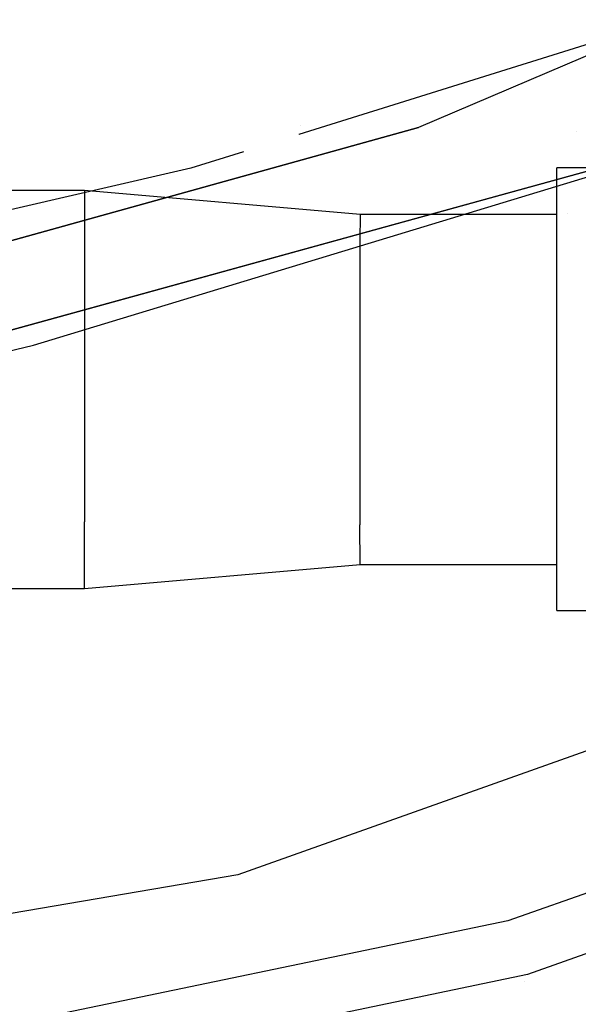
# Model space of a CAD drawing. Units: millimetres. Extents: x -1703 to 8358, y -1452 to 8459.
# Drawn here: x 686 to 745, y 2147 to 2251 of the extents above; entities that cross this region are included whole.
import ezdxf

# ---------------------------------------------------------------- set-up
doc = ezdxf.new("R2010")
doc.units = ezdxf.units.MM
doc.layers.add('1', color=7, linetype='CONTINUOUS', true_color=0xffffff)
doc.layers.add('HIDDEN_LINE', color=7, linetype='CONTINUOUS', true_color=0xffffff)
doc.styles.add('blockfont', font='simplex.shx')
doc.dimstyles.get("Standard").update_dxf_attribs({"dimtxt": 0.18, "dimasz": 0.18, "dimexe": 0.18, "dimexo": 0.0625, "dimgap": 0.09, "dimtad": 0, "dimtih": 1, "dimtoh": 1, "dimdec": 4, "dimzin": 0, "dimdsep": 46, "dimtxsty": 'Standard', "dimcen": 0.09, "dimadec": 0, "dimazin": 0, "dimtfac": 1, "dimtdec": 4, "dimtofl": 0, "dimtmove": 0, "dimatfit": 3, "dimfxl": 1, "dimtolj": 1, "dimtzin": 0, "dimarcsym": 0})

# ---------------------------------------------------------------- blocks, each defined once
blk = doc.blocks.new('DimnDraft3D1')
at = {"layer": 'HIDDEN_LINE', "color": 18, "linetype": 'CONTINUOUS'}
for p, q in [((96.875, 8458.834775), (3.125, 8458.834775)), ((3.125, 8458.834775), (3.125, 8433.834775)), ((96.875, 8433.834775), (96.875, 8458.834775)), ((-433.387488, 8251.654227), (-433.387488, 8360.916025)), ((433.387488, 8251.654227), (433.387488, 8360.916025)), ((-433.387488, 8357.741025), (-98.4625, 8357.741025)), ((433.387488, 8357.741025), (98.4625, 8357.741025)), ((3.125, 8281.647275), (3.125, 8256.647275)), ((96.875, 8256.647275), (96.875, 8281.647275)), ((3.125, 8256.647275), (96.875, 8256.647275))]:
    blk.add_line(p, q, dxfattribs=at)
for points in [[(-433.387488, 8357.741025), (-383.387537, 8371.138485), (-383.387439, 8344.343565), (-433.387488, 8357.741025)], [(433.387488, 8357.741025), (383.387537, 8344.343565), (383.387439, 8371.138485), (433.387488, 8357.741025)]]:
    blk.add_solid(points, dxfattribs=at)
at = {"layer": 'HIDDEN_LINE', "color": 18, "linetype": 'CONTINUOUS', "char_height": 50, "attachment_point": 8, "rotation": 90, "line_spacing_factor": 0.903614, "style": 'blockfont'}
for s, insert in [('\\W01.000;34.1 ', (-30.729167, 8357.741025)), ('\\W01.000;867 ', (91.145833, 8357.741025))]:
    blk.add_mtext(s, dxfattribs=dict(at, insert=insert))

msp = doc.modelspace()

# ---------------------------------------------------------------- linework, layer by layer
at = {"layer": '1', "color": 18, "linetype": 'CONTINUOUS'}
for p, q in [((808.254873, 2273.975774, 2215.878885), (728.308022, 2239.825726, 2214.963198)), ((749.11958, 2249.577522, 2215.95192), (715.637677, 2239.101233, 2215.90121)), ((728.308022, 2239.825726, 2214.963198), (677.031159, 2225.58403, 2214.909554)), ((677.031159, 2225.58403, 2214.909554), (728.308022, 2239.825726, 2214.963198)), ((715.860742, 2240.050158, 2196.07755), (715.860742, 2240.050158, 2196.07755)), ((760.130823, 2239.09688, 2193.253279), (640.250981, 2206.004143, 2193.374634)), ((640.250981, 2206.004143, 2193.374634), (760.130823, 2239.09688, 2193.253279)), ((687.630713, 2216.835737, 2191.493034), (760.201216, 2238.900423, 2192.333221)), ((715.637677, 2239.101233, 2215.90121), (715.637677, 2239.101233, 2215.90121)), ((715.650631, 2239.156338, 2198.706846), (715.650631, 2239.156338, 2198.706846)), ((744.949718, 2239.444577, 2198.871494), (744.949718, 2239.444577, 2198.871494)), ((709.81943, 2237.280738, 2215.892398), (704.255044, 2235.539675, 2215.88397)), ((704.255044, 2235.539675, 2215.88397), (626.23924, 2217.502832, 2215.797424)), ((742.903233, 2230.245084, 694.80516), (742.923379, 2235.565871, 678.662732)), ((754.66381, 2235.566824, 678.677681), (742.923379, 2235.565871, 678.662732)), ((530.449986, 2233.21596, 678.392952), (693.024218, 2233.228177, 678.59973)), ((693.024218, 2233.228177, 678.59973), (693.008423, 2229.938477, 691.207007)), ((693.024218, 2233.228177, 678.59973), (693.008423, 2229.938477, 691.207007)), ((693.024218, 2233.228177, 678.59973), (722.123563, 2230.694741, 678.786293)), ((722.123563, 2230.694741, 678.786293), (722.109675, 2227.801293, 689.874604)), ((722.123563, 2230.694741, 678.786293), (722.109675, 2227.801293, 689.874604)), ((722.123563, 2230.694741, 678.786293), (742.904941, 2230.696283, 678.81274)), ((742.902398, 2229.642123, 695.507303), (742.903233, 2230.245084, 694.80516)), ((743.996081, 2230.739204, 681.608212), (743.996081, 2230.739204, 681.608212)), ((693.008423, 2229.938477, 691.207007), (693.005204, 2227.941722, 693.844691)), ((693.008423, 2229.938477, 691.207007), (693.005204, 2227.941722, 693.844691)), ((742.893696, 2213.565081, 703.276411), (742.902398, 2229.642123, 695.507303)), ((693.005204, 2227.941722, 693.844691), (692.998648, 2219.866723, 699.47286)), ((693.005204, 2227.941722, 693.844691), (692.998648, 2219.866723, 699.47286)), ((693.044558, 2227.939157, 677.679819), (693.044558, 2227.939157, 677.679819)), ((693.044558, 2227.939157, 677.679819), (693.044558, 2227.939157, 677.679819)), ((722.109675, 2227.801293, 689.874604), (722.106814, 2226.04534, 692.194477)), ((722.109675, 2227.801293, 689.874604), (722.106814, 2226.04534, 692.194477)), ((722.106814, 2226.04534, 692.194477), (722.101092, 2218.943089, 697.144583)), ((722.106814, 2226.04534, 692.194477), (722.101092, 2218.943089, 697.144583)), ((692.998648, 2219.866723, 699.47286), (692.997336, 2213.423938, 700.886503)), ((692.998648, 2219.866723, 699.47286), (692.997336, 2213.423938, 700.886503)), ((722.101092, 2218.943089, 697.144583), (722.0999, 2213.276595, 698.387936)), ((722.101092, 2218.943089, 697.144583), (722.0999, 2213.276595, 698.387936)), ((640.294969, 2205.782413, 2192.458391), (687.630713, 2216.835737, 2191.493034)), ((742.902398, 2196.686, 697.451189), (742.893696, 2213.565081, 703.276411)), ((692.997336, 2213.423938, 700.886503), (692.998648, 2206.859797, 700.240031)), ((692.997336, 2213.423938, 700.886503), (692.998648, 2206.859797, 700.240031)), ((722.0999, 2213.276595, 698.387936), (722.101092, 2207.503289, 697.819367)), ((722.0999, 2213.276595, 698.387936), (722.101092, 2207.503289, 697.819367)), ((722.099961, 2212.982789, 693.405757), (722.099961, 2212.982789, 693.405757)), ((722.099961, 2212.982789, 693.405757), (722.099961, 2212.982789, 693.405757)), ((722.101092, 2207.503289, 697.819367), (722.106814, 2199.868411, 693.738535)), ((722.101092, 2207.503289, 697.819367), (722.106814, 2199.868411, 693.738535)), ((692.998648, 2206.859797, 700.240031), (693.005204, 2198.178977, 695.600227)), ((692.998648, 2206.859797, 700.240031), (693.005204, 2198.178977, 695.600227)), ((722.106814, 2199.868411, 693.738535), (722.109675, 2197.851866, 691.641167)), ((722.106814, 2199.868411, 693.738535), (722.109675, 2197.851866, 691.641167)), ((693.008423, 2195.886105, 693.215564), (693.005204, 2198.178977, 695.600227)), ((693.008423, 2195.886105, 693.215564), (693.005204, 2198.178977, 695.600227)), ((693.053668, 2198.18179, 672.264047), (693.053668, 2198.18179, 672.264047)), ((693.053668, 2198.18179, 672.264047), (693.053668, 2198.18179, 672.264047)), ((722.123563, 2193.675011, 680.969909), (722.109675, 2197.851866, 691.641167)), ((722.123563, 2193.675011, 680.969909), (722.109675, 2197.851866, 691.641167)), ((693.024218, 2191.137284, 681.082442), (693.008423, 2195.886105, 693.215564)), ((693.024218, 2191.137284, 681.082442), (693.008423, 2195.886105, 693.215564)), ((742.923379, 2188.822955, 681.419864), (742.902398, 2196.686, 697.451189)), ((693.024218, 2191.137284, 681.082442), (722.123563, 2193.675011, 680.969909)), ((722.123563, 2193.675011, 680.969909), (742.910428, 2193.676554, 680.99634)), ((530.449986, 2191.125095, 680.875664), (693.024218, 2191.137284, 681.082442)), ((742.923558, 2188.81461, 681.283131), (742.923379, 2188.822955, 681.419864)), ((742.923379, 2188.822955, 681.419864), (750.112116, 2188.818287, 681.345364)), ((742.923558, 2188.81461, 681.283131), (742.990587, 2188.822911, 681.18983)), ((773.841858, 2183.879137, 2256.131411), (709.211051, 2160.890341, 2257.052422)), ((795.038879, 2176.293612, 2290.305138), (737.728834, 2156.015396, 2295.828104)), ((795.038879, 2176.293612, 2290.305138), (737.728834, 2156.015396, 2295.828104)), ((797.689259, 2171.054363, 2293.897867), (739.810526, 2150.346994, 2300.039053)), ((797.689259, 2171.054363, 2293.897867), (739.810526, 2150.346994, 2300.039053)), ((709.211051, 2160.890341, 2257.052422), (596.73053, 2141.752958, 2262.820959)), ((737.728834, 2156.015396, 2295.828104), (642.458558, 2136.271954, 2305.408955)), ((737.728834, 2156.015396, 2295.828104), (642.458558, 2136.271954, 2305.408955)), ((739.810526, 2150.346994, 2300.039053), (643.82112, 2130.396366, 2309.845209)), ((739.810526, 2150.346994, 2300.039053), (643.82112, 2130.396366, 2309.845209)), ((739.445081, 2149.622187, 2294.756778), (739.445081, 2149.622187, 2294.756778)), ((739.445081, 2149.622187, 2294.756778), (739.445081, 2149.622187, 2294.756778))]:
    msp.add_line(p, q, dxfattribs=at)

# ---------------------------------------------------------------- dimensions: what is measured, and where the dimension line sits
at = {"layer": 'HIDDEN_LINE', "color": 18, "linetype": 'CONTINUOUS', "lineweight": -3}
dim = msp.add_linear_dim(base=(8357.741025, -433.387488), p1=(8281.647275, -3.125), p2=(8251.654227, 433.387488), angle=90, text='\\C18 <> ', dimstyle='Standard', override={"dimtxt": 50, "dimasz": 50, "dimexe": 3.175, "dimexo": 1.5875, "dimgap": 25, "dimtoh": 0, "dimdec": 1, "dimzin": 8, "dimpost": '\\X', "dimtxsty": 'blockfont', "dimsah": 1, "dimclrd": 18, "dimclre": 18, "dimclrt": 18, "dimtm": -0.002, "dimtdec": 1, "dimtofl": 1, "dimtmove": 0}, dxfattribs=at)
dim.commit()
dim.dimension.update_dxf_attribs({"geometry": 'DimnDraft3D1', "text_midpoint": (8357.741025, 96.875), "dimtype": 160})

doc.saveas('drawing.dxf')
